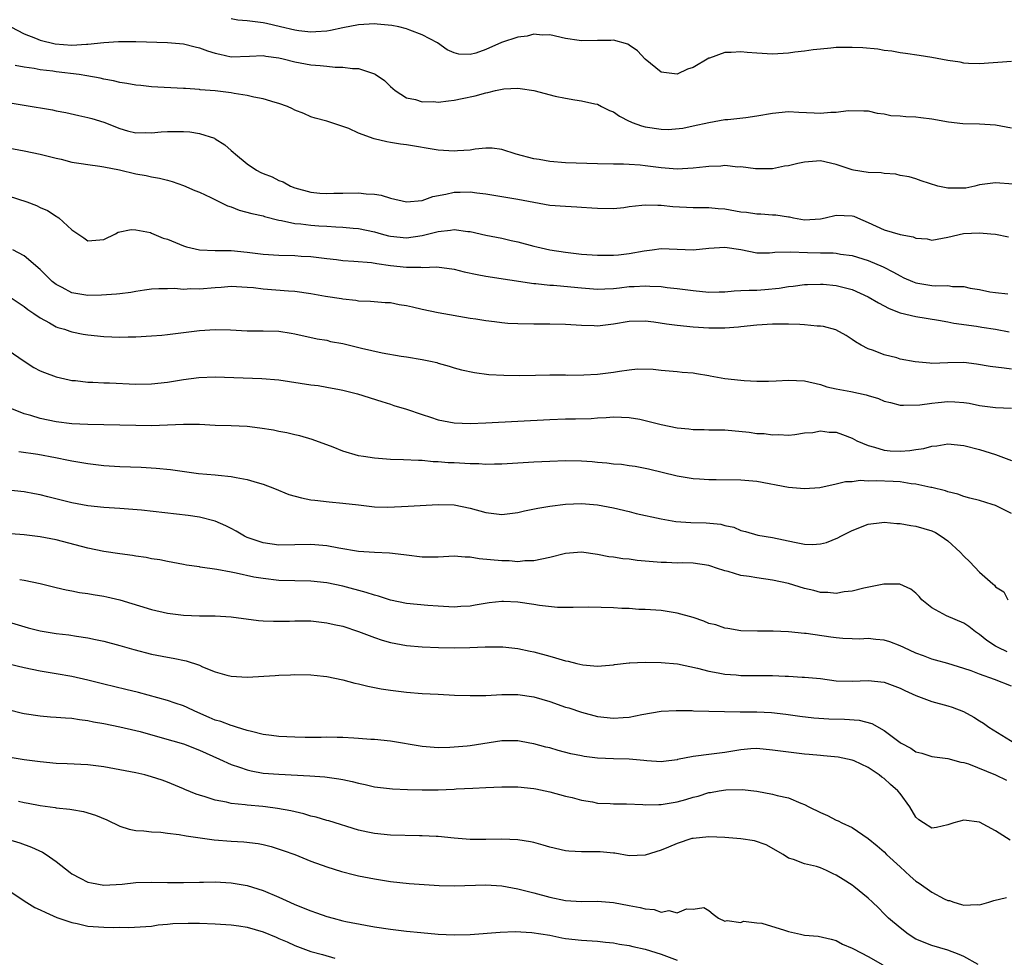
# Model space of a CAD drawing. Units: inches. Extents: x 2631000 to 2634000, y 1506000 to 1509000.
# Drawn here: x 2631768 to 2631892, y 1506750 to 1506868 of the extents above; entities that cross this region are included whole.
import ezdxf

# ---------------------------------------------------------------- set-up
doc = ezdxf.new("R2010")
doc.units = ezdxf.units.IN
doc.header["$MEASUREMENT"] = 0
doc.layers.add('LD26311506_2ft', color=91, linetype='Continuous')

msp = doc.modelspace()

# ---------------------------------------------------------------- linework, layer by layer
at = {"layer": 'LD26311506_2ft'}
for points, elevation in [([(2631893, 1506862.64), (2631889, 1506862.36), (2631887.6, 1506862.4), (2631887, 1506862.45), (2631886.55, 1506862.55), (2631885, 1506862.79), (2631883, 1506863.16), (2631881.39, 1506863.39), (2631879.67, 1506863.67), (2631879, 1506863.73), (2631877.97, 1506863.97), (2631877, 1506864.05), (2631876.21, 1506864.21), (2631874.35, 1506864.35), (2631873, 1506864.43), (2631872.4, 1506864.4), (2631871, 1506864.4), (2631870.32, 1506864.32), (2631869, 1506864.21), (2631868.1, 1506864.1), (2631867, 1506863.93), (2631865.81, 1506863.81), (2631865, 1506863.7), (2631863, 1506863.59), (2631861, 1506863.68), (2631859.79, 1506863.79), (2631859, 1506863.88), (2631857.78, 1506863.78), (2631857, 1506863.8), (2631855.09, 1506863.09), (2631855, 1506863.07), (2631853, 1506861.91), (2631852.3, 1506861.7), (2631851, 1506861.05), (2631849, 1506861.3), (2631847, 1506862.95), (2631846.01, 1506864.01), (2631845, 1506864.72), (2631844.82, 1506864.82), (2631843, 1506865.35), (2631842.7, 1506865.3), (2631841, 1506865.28), (2631839, 1506865.24), (2631838.7, 1506865.3), (2631837, 1506865.56), (2631835, 1506866.01), (2631834.04, 1506865.96), (2631833, 1506866.07), (2631832.16, 1506865.84), (2631831, 1506865.72), (2631828.96, 1506865.04), (2631827, 1506864.14), (2631825.71, 1506863.71), (2631825, 1506863.55), (2631823.57, 1506863.57), (2631823, 1506863.74), (2631822.13, 1506864.13), (2631820.92, 1506865), (2631819, 1506866.02), (2631817.42, 1506866.58), (2631817, 1506866.76), (2631816.04, 1506867), (2631815.17, 1506867.17), (2631813.35, 1506867.35), (2631813, 1506867.38), (2631811, 1506867.28), (2631809, 1506866.88), (2631807.46, 1506866.54), (2631807, 1506866.47), (2631805.64, 1506866.36), (2631805, 1506866.34), (2631803.5, 1506866.5), (2631803, 1506866.57), (2631801.18, 1506867), (2631799.44, 1506867.44), (2631799, 1506867.52), (2631797.66, 1506867.66), (2631797, 1506867.77), (2631795.85, 1506867.85), (2631795, 1506868.02)], 9726), ([(2631767.3, 1506867), (2631769, 1506866.11), (2631770.41, 1506865.59), (2631771, 1506865.32), (2631772.88, 1506864.88), (2631775, 1506864.71), (2631776.83, 1506864.83), (2631777, 1506864.81), (2631779, 1506865.04), (2631780.85, 1506865.15), (2631781, 1506865.18), (2631782.85, 1506865.15), (2631783, 1506865.16), (2631786.98, 1506865.02), (2631789, 1506864.86), (2631790.49, 1506864.49), (2631791, 1506864.39), (2631792, 1506864), (2631793, 1506863.69), (2631793.56, 1506863.56), (2631795, 1506863.25), (2631797.31, 1506863.31), (2631799, 1506863.41), (2631799.34, 1506863.34), (2631801, 1506863.13), (2631801.54, 1506863), (2631803, 1506862.62), (2631805, 1506862.24), (2631806.17, 1506862.17), (2631807, 1506862.05), (2631808.06, 1506861.94), (2631809, 1506861.95), (2631810.24, 1506861.76), (2631811, 1506861.77), (2631812.86, 1506861.14), (2631813, 1506861.12), (2631813.08, 1506861.08), (2631814.25, 1506860.25), (2631815, 1506859.52), (2631815.58, 1506859), (2631817, 1506858.1), (2631818.14, 1506857.86), (2631819, 1506857.57), (2631820.39, 1506857.61), (2631821, 1506857.56), (2631822.27, 1506857.73), (2631823, 1506857.79), (2631824.01, 1506857.99), (2631825.66, 1506858.34), (2631827, 1506858.73), (2631827.24, 1506858.76), (2631828.21, 1506859), (2631829.23, 1506859.23), (2631831, 1506859.31), (2631831.28, 1506859.28), (2631833, 1506858.99), (2631835.69, 1506858.31), (2631837, 1506858.05), (2631838.16, 1506857.84), (2631839, 1506857.73), (2631840.66, 1506857.34), (2631841, 1506857.27), (2631841.51, 1506857), (2631842.51, 1506856.51), (2631843, 1506856.33), (2631843.78, 1506855.78), (2631845, 1506855.17), (2631845.1, 1506855.1), (2631845.35, 1506855), (2631846.55, 1506854.55), (2631847, 1506854.46), (2631849, 1506854.15), (2631849.9, 1506854.1), (2631851.74, 1506854.26), (2631853, 1506854.55), (2631854.99, 1506854.99), (2631857, 1506855.36), (2631857.38, 1506855.38), (2631859.62, 1506855.62), (2631861, 1506855.81), (2631863, 1506856.18), (2631865, 1506856.38), (2631866.29, 1506856.29), (2631868.22, 1506856.22), (2631869, 1506856.17), (2631870.3, 1506856.3), (2631871, 1506856.27), (2631872.5, 1506856.5), (2631874.47, 1506856.47), (2631875, 1506856.45), (2631876.15, 1506856.15), (2631877, 1506856.07), (2631877.86, 1506855.86), (2631879, 1506855.81), (2631879.73, 1506855.73), (2631881, 1506855.69), (2631881.63, 1506855.63), (2631883, 1506855.46), (2631885.07, 1506855.07), (2631886.87, 1506854.87), (2631889, 1506854.81), (2631891, 1506854.69), (2631893, 1506854.32)], 9724), ([(2631893.22, 1506847.22), (2631891, 1506847.39), (2631889, 1506847.16), (2631888.38, 1506847), (2631887.25, 1506846.75), (2631887, 1506846.73), (2631885, 1506846.73), (2631883.75, 1506847), (2631881.66, 1506847.66), (2631881, 1506847.91), (2631880.14, 1506848.14), (2631879, 1506848.34), (2631878.49, 1506848.49), (2631877, 1506848.58), (2631876.65, 1506848.65), (2631875, 1506848.69), (2631873.16, 1506849), (2631873, 1506849.03), (2631871, 1506849.73), (2631869, 1506850.16), (2631867, 1506850.01), (2631866.15, 1506849.85), (2631865, 1506849.56), (2631864.5, 1506849.5), (2631863, 1506849.18), (2631860.84, 1506849.16), (2631859, 1506849.41), (2631858.61, 1506849.39), (2631857, 1506849.57), (2631856.5, 1506849.5), (2631855, 1506849.47), (2631854.6, 1506849.4), (2631853, 1506849.23), (2631851, 1506849.13), (2631849, 1506849.3), (2631847, 1506849.56), (2631846.37, 1506849.63), (2631845, 1506849.71), (2631844.26, 1506849.74), (2631843, 1506849.75), (2631841, 1506849.79), (2631837, 1506849.93), (2631835, 1506850.09), (2631833.66, 1506850.34), (2631833, 1506850.44), (2631830.78, 1506851), (2631829, 1506851.6), (2631827.76, 1506851.76), (2631827, 1506851.77), (2631825.63, 1506851.63), (2631825, 1506851.52), (2631823.41, 1506851.41), (2631823, 1506851.37), (2631821, 1506851.53), (2631817, 1506852.17), (2631816.26, 1506852.26), (2631815, 1506852.49), (2631814.54, 1506852.54), (2631812.95, 1506852.95), (2631811, 1506853.66), (2631809.78, 1506854.22), (2631809, 1506854.5), (2631807, 1506855.14), (2631805.54, 1506855.54), (2631805, 1506855.72), (2631804.12, 1506856.12), (2631803, 1506856.55), (2631802.71, 1506856.71), (2631802.05, 1506857), (2631801, 1506857.36), (2631800.51, 1506857.49), (2631799, 1506857.96), (2631797.83, 1506858.17), (2631797, 1506858.39), (2631795.35, 1506858.65), (2631795, 1506858.73), (2631793, 1506858.97), (2631791.1, 1506859.1), (2631791, 1506859.13), (2631789.24, 1506859.24), (2631789, 1506859.27), (2631785, 1506859.47), (2631783.63, 1506859.63), (2631783, 1506859.67), (2631781.9, 1506859.9), (2631781, 1506860.03), (2631780.23, 1506860.23), (2631779, 1506860.45), (2631778.56, 1506860.56), (2631776.85, 1506860.85), (2631775.89, 1506861), (2631773, 1506861.35), (2631772.58, 1506861.42), (2631771, 1506861.62), (2631770.23, 1506861.77), (2631769, 1506861.93), (2631767.86, 1506862.14)], 9722), ([(2631767, 1506857.49), (2631769, 1506857.18), (2631772.56, 1506856.56), (2631773, 1506856.45), (2631774.24, 1506856.24), (2631775.87, 1506855.87), (2631777, 1506855.63), (2631777.48, 1506855.48), (2631779, 1506855.05), (2631781, 1506854.25), (2631781.96, 1506853.96), (2631783, 1506853.69), (2631784.29, 1506853.71), (2631785, 1506853.69), (2631786.19, 1506853.81), (2631787, 1506853.87), (2631788.15, 1506853.85), (2631789, 1506853.85), (2631789.81, 1506853.81), (2631791, 1506853.61), (2631792.9, 1506853), (2631793, 1506852.95), (2631794.18, 1506852.18), (2631795, 1506851.45), (2631795.26, 1506851.26), (2631795.52, 1506851), (2631797, 1506849.79), (2631798.17, 1506849), (2631798.72, 1506848.72), (2631799, 1506848.59), (2631800.14, 1506848.14), (2631801, 1506847.72), (2631801.52, 1506847.52), (2631802.44, 1506847), (2631803, 1506846.78), (2631805, 1506846.24), (2631806.12, 1506846.12), (2631807, 1506846.08), (2631807.88, 1506846.12), (2631809, 1506846.12), (2631811, 1506846.16), (2631811.96, 1506846.04), (2631813, 1506845.98), (2631813.84, 1506845.84), (2631815, 1506845.49), (2631817, 1506845.01), (2631819, 1506845.17), (2631820.33, 1506845.67), (2631821.97, 1506845.97), (2631823, 1506846.24), (2631823.76, 1506846.24), (2631825, 1506846.28), (2631825.86, 1506846.14), (2631827, 1506846.01), (2631831, 1506845.35), (2631833, 1506844.97), (2631835, 1506844.62), (2631837, 1506844.47), (2631838.4, 1506844.4), (2631839, 1506844.35), (2631840.28, 1506844.28), (2631841, 1506844.21), (2631843, 1506844.17), (2631844.31, 1506844.31), (2631845, 1506844.42), (2631846.58, 1506844.58), (2631847, 1506844.66), (2631848.59, 1506844.59), (2631849, 1506844.61), (2631850.45, 1506844.45), (2631853, 1506844.31), (2631855, 1506844.29), (2631856.18, 1506844.18), (2631857, 1506844.13), (2631859, 1506843.78), (2631859.7, 1506843.7), (2631861, 1506843.5), (2631861.5, 1506843.5), (2631863, 1506843.4), (2631863.4, 1506843.4), (2631865, 1506843.12), (2631865.12, 1506843.12), (2631865.61, 1506843), (2631867, 1506842.77), (2631869, 1506842.88), (2631869.62, 1506843), (2631871, 1506843.34), (2631873, 1506843.28), (2631873.22, 1506843.22), (2631873.65, 1506843), (2631875, 1506842.44), (2631877, 1506841.5), (2631879, 1506840.91), (2631880.64, 1506840.64), (2631881, 1506840.45), (2631882.39, 1506840.39), (2631883, 1506840.2), (2631885, 1506840.6), (2631886.96, 1506841.04), (2631889, 1506841.12), (2631890.42, 1506841), (2631891, 1506840.94), (2631892.61, 1506840.61)], 9720), ([(2631767, 1506851.8), (2631769, 1506851.44), (2631771, 1506851), (2631773, 1506850.49), (2631773.65, 1506850.36), (2631775, 1506850.02), (2631776.15, 1506849.85), (2631777, 1506849.71), (2631778.48, 1506849.52), (2631779, 1506849.43), (2631780.98, 1506849.02), (2631783, 1506848.54), (2631784.33, 1506848.33), (2631785, 1506848.15), (2631786.01, 1506848.01), (2631787, 1506847.73), (2631787.58, 1506847.58), (2631789, 1506847.07), (2631790.44, 1506846.44), (2631791, 1506846.22), (2631792.43, 1506845.57), (2631794.52, 1506844.52), (2631795, 1506844.38), (2631795.99, 1506843.99), (2631797.57, 1506843.57), (2631799, 1506843.24), (2631799.18, 1506843.18), (2631801, 1506842.71), (2631801.32, 1506842.68), (2631803, 1506842.29), (2631803.75, 1506842.25), (2631805, 1506842.09), (2631805.99, 1506842.01), (2631807, 1506841.97), (2631808.14, 1506841.86), (2631809, 1506841.84), (2631810.3, 1506841.7), (2631811, 1506841.66), (2631813, 1506841.25), (2631813.84, 1506841), (2631814.76, 1506840.76), (2631815, 1506840.71), (2631817, 1506840.5), (2631819, 1506840.79), (2631821, 1506841.29), (2631822.56, 1506841.44), (2631823, 1506841.54), (2631824.7, 1506841.3), (2631825, 1506841.28), (2631827, 1506840.82), (2631829, 1506840.46), (2631830.18, 1506840.18), (2631831, 1506840.01), (2631833, 1506839.46), (2631833.38, 1506839.38), (2631835, 1506838.98), (2631837, 1506838.68), (2631839, 1506838.45), (2631841, 1506838.3), (2631843, 1506838.3), (2631843.64, 1506838.36), (2631845, 1506838.52), (2631846.88, 1506838.88), (2631847.89, 1506839), (2631849, 1506839.15), (2631853, 1506838.99), (2631855, 1506839.2), (2631857, 1506839.33), (2631859, 1506839.01), (2631861, 1506838.63), (2631862.62, 1506838.62), (2631863, 1506838.66), (2631863.29, 1506838.71), (2631865.25, 1506838.75), (2631867.36, 1506838.64), (2631869, 1506838.59), (2631870.6, 1506838.6), (2631871, 1506838.56), (2631871.54, 1506838.46), (2631873, 1506838.26), (2631875, 1506837.63), (2631876.87, 1506836.87), (2631878.18, 1506836.18), (2631879, 1506835.72), (2631879.48, 1506835.48), (2631880.55, 1506835), (2631881, 1506834.83), (2631883, 1506834.52), (2631883.52, 1506834.48), (2631885, 1506834.49), (2631885.6, 1506834.4), (2631887, 1506834.38), (2631887.82, 1506834.18), (2631889, 1506834.01), (2631890.27, 1506833.73), (2631891, 1506833.62), (2631892.53, 1506833.47)], 9718), ([(2631767, 1506845.76), (2631769.34, 1506845), (2631770.55, 1506844.55), (2631771, 1506844.31), (2631771.92, 1506843.92), (2631773, 1506843.21), (2631773.14, 1506843.14), (2631773.34, 1506843), (2631775, 1506841.51), (2631776.5, 1506840.5), (2631777, 1506840.1), (2631779, 1506840.27), (2631780.46, 1506841), (2631780.81, 1506841.19), (2631782.44, 1506841.56), (2631783, 1506841.51), (2631784.85, 1506841.15), (2631785, 1506841.1), (2631786.47, 1506840.47), (2631787, 1506840.32), (2631789, 1506839.48), (2631789.37, 1506839.37), (2631791, 1506838.98), (2631793, 1506838.92), (2631795, 1506838.9), (2631797, 1506838.7), (2631799, 1506838.44), (2631801, 1506838.3), (2631803, 1506838.27), (2631803.79, 1506838.21), (2631805, 1506838.16), (2631807, 1506837.89), (2631808.24, 1506837.76), (2631809, 1506837.65), (2631810.42, 1506837.58), (2631812.61, 1506837.39), (2631813.27, 1506837.27), (2631815, 1506837.03), (2631817, 1506836.8), (2631818.81, 1506836.81), (2631819, 1506836.78), (2631820.84, 1506836.84), (2631823, 1506836.57), (2631824.24, 1506836.24), (2631825.9, 1506835.9), (2631827, 1506835.69), (2631833, 1506834.75), (2631833.26, 1506834.74), (2631835, 1506834.54), (2631835.47, 1506834.53), (2631837.66, 1506834.34), (2631839, 1506834.2), (2631841, 1506834.03), (2631841.92, 1506834.08), (2631843, 1506834.11), (2631843.77, 1506834.23), (2631845, 1506834.37), (2631845.61, 1506834.39), (2631847, 1506834.48), (2631847.58, 1506834.42), (2631849, 1506834.36), (2631849.74, 1506834.26), (2631851, 1506834.14), (2631853, 1506833.89), (2631855, 1506833.68), (2631856.28, 1506833.72), (2631857, 1506833.72), (2631858.15, 1506833.85), (2631859, 1506833.86), (2631860.07, 1506833.93), (2631861, 1506833.92), (2631862.01, 1506833.99), (2631863.84, 1506834.15), (2631865, 1506834.38), (2631865.58, 1506834.42), (2631867, 1506834.62), (2631867.36, 1506834.64), (2631869, 1506834.69), (2631869.33, 1506834.67), (2631871, 1506834.52), (2631873, 1506834), (2631875, 1506833.09), (2631876.31, 1506832.31), (2631877.63, 1506831.63), (2631879, 1506831.08), (2631881, 1506830.6), (2631883.85, 1506830.15), (2631885, 1506829.94), (2631885.77, 1506829.77), (2631888.61, 1506829.39), (2631889.26, 1506829.26), (2631891, 1506829), (2631892.7, 1506828.7)], 9716), ([(2631893, 1506824.01), (2631892.1, 1506824.1), (2631890.34, 1506824.34), (2631888.61, 1506824.61), (2631887, 1506824.81), (2631885, 1506824.8), (2631883, 1506824.72), (2631882.73, 1506824.73), (2631880.91, 1506824.91), (2631879, 1506825.27), (2631878.6, 1506825.4), (2631877, 1506825.78), (2631875.67, 1506826.33), (2631875, 1506826.55), (2631874.14, 1506827), (2631873.41, 1506827.41), (2631873, 1506827.72), (2631872.23, 1506828.23), (2631870.93, 1506828.93), (2631869.37, 1506829.37), (2631869, 1506829.4), (2631868.61, 1506829.39), (2631867, 1506829.58), (2631866.41, 1506829.59), (2631865, 1506829.65), (2631863, 1506829.63), (2631861, 1506829.53), (2631859, 1506829.33), (2631858.72, 1506829.28), (2631857, 1506829.14), (2631855, 1506829.15), (2631853, 1506829.29), (2631851, 1506829.49), (2631849.66, 1506829.66), (2631848.1, 1506829.9), (2631847, 1506830.03), (2631845, 1506829.98), (2631843, 1506829.64), (2631841, 1506829.41), (2631840.57, 1506829.43), (2631839, 1506829.47), (2631837, 1506829.62), (2631835, 1506829.65), (2631833, 1506829.63), (2631831, 1506829.68), (2631829.75, 1506829.75), (2631829, 1506829.82), (2631828.05, 1506829.95), (2631827, 1506830.05), (2631825.73, 1506830.27), (2631825, 1506830.37), (2631821, 1506831.08), (2631819, 1506831.49), (2631817.77, 1506831.77), (2631817, 1506831.97), (2631816.09, 1506832.09), (2631815, 1506832.32), (2631814.33, 1506832.33), (2631812.48, 1506832.48), (2631811, 1506832.55), (2631810.64, 1506832.64), (2631809, 1506832.8), (2631808.84, 1506832.84), (2631806.86, 1506833.14), (2631805, 1506833.47), (2631803, 1506833.74), (2631802.21, 1506833.79), (2631799, 1506834.05), (2631797.8, 1506834.2), (2631797, 1506834.27), (2631795, 1506834.37), (2631793.73, 1506834.27), (2631793, 1506834.23), (2631791, 1506834.06), (2631789.92, 1506834.08), (2631789, 1506834.02), (2631787.88, 1506834.12), (2631787, 1506834.09), (2631785.9, 1506834.1), (2631785, 1506834.04), (2631784.1, 1506833.9), (2631783, 1506833.76), (2631782.38, 1506833.62), (2631781, 1506833.47), (2631780.6, 1506833.4), (2631778.7, 1506833.3), (2631777, 1506833.27), (2631775, 1506833.58), (2631773.75, 1506834.25), (2631773, 1506834.62), (2631772.53, 1506835), (2631771.77, 1506835.77), (2631771, 1506836.52), (2631769, 1506838.25), (2631767.59, 1506839)], 9714), ([(2631767, 1506833.21), (2631769, 1506831.87), (2631769.47, 1506831.47), (2631770.2, 1506831), (2631771, 1506830.43), (2631772.19, 1506829.81), (2631773, 1506829.33), (2631773.23, 1506829.23), (2631774.04, 1506829), (2631774.75, 1506828.75), (2631775, 1506828.68), (2631776.4, 1506828.4), (2631777, 1506828.3), (2631779, 1506828.08), (2631781, 1506828), (2631782.04, 1506828.04), (2631783, 1506828.04), (2631785, 1506828.17), (2631786.28, 1506828.28), (2631787, 1506828.35), (2631791, 1506828.87), (2631792.99, 1506828.99), (2631794.93, 1506828.93), (2631797, 1506828.83), (2631799, 1506828.83), (2631801, 1506828.75), (2631802.51, 1506828.51), (2631803, 1506828.42), (2631805.8, 1506827.8), (2631807, 1506827.62), (2631807.48, 1506827.48), (2631809, 1506827.21), (2631811.36, 1506826.64), (2631813.94, 1506826.06), (2631816.36, 1506825.64), (2631817, 1506825.55), (2631819, 1506825.2), (2631820.02, 1506825), (2631820.82, 1506824.82), (2631821, 1506824.74), (2631822.38, 1506824.38), (2631823, 1506824.16), (2631823.92, 1506823.92), (2631825.57, 1506823.57), (2631827.34, 1506823.34), (2631829.23, 1506823.23), (2631831.2, 1506823.2), (2631833.22, 1506823.22), (2631835, 1506823.27), (2631837, 1506823.28), (2631837.26, 1506823.26), (2631839.27, 1506823.27), (2631841, 1506823.36), (2631843, 1506823.6), (2631843.75, 1506823.75), (2631845, 1506823.89), (2631846.01, 1506824.02), (2631847.98, 1506823.98), (2631849, 1506823.86), (2631851, 1506823.71), (2631851.62, 1506823.62), (2631853, 1506823.55), (2631853.43, 1506823.43), (2631855, 1506823.21), (2631855.17, 1506823.17), (2631857, 1506822.84), (2631859, 1506822.6), (2631859.44, 1506822.56), (2631861, 1506822.48), (2631862.48, 1506822.48), (2631863.46, 1506822.54), (2631865, 1506822.6), (2631867, 1506822.51), (2631869, 1506822.05), (2631869.79, 1506821.79), (2631871, 1506821.53), (2631872.81, 1506821.19), (2631874.75, 1506820.75), (2631875, 1506820.67), (2631876.3, 1506820.3), (2631877, 1506819.99), (2631877.8, 1506819.8), (2631879, 1506819.49), (2631879.45, 1506819.45), (2631881.51, 1506819.51), (2631883, 1506819.74), (2631883.81, 1506819.81), (2631885, 1506819.94), (2631885.9, 1506819.9), (2631887, 1506819.82), (2631887.7, 1506819.7), (2631889, 1506819.42), (2631891, 1506819.18), (2631893, 1506819.1)], 9712), ([(2631767, 1506826.39), (2631768.98, 1506824.98), (2631770.21, 1506824.21), (2631771, 1506823.79), (2631771.56, 1506823.56), (2631773, 1506823.03), (2631774.65, 1506822.65), (2631775, 1506822.58), (2631775.45, 1506822.55), (2631777, 1506822.38), (2631777.63, 1506822.37), (2631779, 1506822.29), (2631779.72, 1506822.28), (2631783, 1506822.12), (2631785, 1506822.13), (2631787, 1506822.37), (2631789, 1506822.71), (2631790.94, 1506822.94), (2631793, 1506823.01), (2631798.84, 1506822.84), (2631801, 1506822.66), (2631805, 1506822.03), (2631805.92, 1506821.92), (2631807, 1506821.75), (2631808.58, 1506821.42), (2631809, 1506821.36), (2631810.88, 1506820.88), (2631813.91, 1506819.91), (2631815, 1506819.61), (2631815.44, 1506819.44), (2631817.02, 1506818.98), (2631819, 1506818.28), (2631820.02, 1506817.98), (2631821, 1506817.64), (2631823, 1506817.24), (2631825, 1506817.15), (2631827, 1506817.23), (2631831, 1506817.47), (2631835, 1506817.68), (2631837, 1506817.74), (2631838.24, 1506817.76), (2631840.19, 1506817.81), (2631841, 1506817.88), (2631842.08, 1506817.93), (2631843, 1506817.99), (2631844.03, 1506817.97), (2631845, 1506817.91), (2631846.31, 1506817.69), (2631847, 1506817.54), (2631849, 1506817.05), (2631851, 1506816.63), (2631852.48, 1506816.48), (2631853, 1506816.4), (2631854.42, 1506816.42), (2631855, 1506816.38), (2631856.37, 1506816.37), (2631857, 1506816.35), (2631860.07, 1506816.07), (2631861, 1506815.93), (2631861.92, 1506815.92), (2631863, 1506815.73), (2631863.78, 1506815.78), (2631865, 1506815.7), (2631865.79, 1506815.79), (2631867, 1506815.99), (2631868.04, 1506816.04), (2631869, 1506816.23), (2631870.09, 1506816.09), (2631871, 1506816.06), (2631871.79, 1506815.79), (2631873, 1506815.34), (2631873.59, 1506815), (2631875, 1506814.39), (2631875.79, 1506814.21), (2631877, 1506813.82), (2631877.75, 1506813.75), (2631879, 1506813.69), (2631880.23, 1506813.77), (2631881, 1506813.89), (2631881.99, 1506814.01), (2631883, 1506814.32), (2631883.63, 1506814.37), (2631885, 1506814.63), (2631887, 1506814.42), (2631889, 1506813.9), (2631891, 1506813.28), (2631893, 1506812.51)], 9710), ([(2631893, 1506805.85), (2631891.26, 1506806.74), (2631891, 1506806.86), (2631890.59, 1506807), (2631889, 1506807.47), (2631887.79, 1506807.79), (2631887, 1506807.98), (2631886.27, 1506808.27), (2631885, 1506808.59), (2631884.71, 1506808.71), (2631883, 1506809.12), (2631882.87, 1506809.13), (2631881, 1506809.54), (2631880.41, 1506809.59), (2631879, 1506809.82), (2631878.14, 1506809.86), (2631876.02, 1506809.98), (2631875, 1506809.92), (2631874.01, 1506809.99), (2631873, 1506809.83), (2631872.17, 1506809.83), (2631871, 1506809.54), (2631868.91, 1506809.09), (2631867, 1506808.95), (2631865, 1506809.11), (2631861, 1506809.86), (2631859, 1506810.04), (2631855.91, 1506810.09), (2631855, 1506810.08), (2631853.81, 1506810.19), (2631853, 1506810.21), (2631851.53, 1506810.47), (2631851, 1506810.54), (2631847.42, 1506811.42), (2631845.75, 1506811.75), (2631845, 1506811.84), (2631844, 1506812), (2631843, 1506812.07), (2631842.18, 1506812.18), (2631841, 1506812.27), (2631840.33, 1506812.33), (2631839, 1506812.42), (2631837, 1506812.46), (2631835, 1506812.4), (2631833, 1506812.3), (2631829, 1506812.06), (2631828.06, 1506812.06), (2631827, 1506812.02), (2631826.09, 1506812.09), (2631825, 1506812.1), (2631823, 1506812.23), (2631822.24, 1506812.24), (2631821, 1506812.36), (2631820.36, 1506812.36), (2631819, 1506812.5), (2631818.51, 1506812.51), (2631816.62, 1506812.62), (2631815, 1506812.66), (2631813, 1506812.79), (2631811.61, 1506813), (2631811, 1506813.11), (2631809, 1506813.71), (2631807.82, 1506814.18), (2631805.15, 1506815.15), (2631803.61, 1506815.61), (2631803, 1506815.73), (2631801.99, 1506815.99), (2631801, 1506816.15), (2631800.31, 1506816.31), (2631798.58, 1506816.58), (2631797, 1506816.77), (2631795, 1506816.86), (2631793, 1506816.92), (2631791, 1506817.03), (2631789, 1506817.06), (2631787, 1506816.96), (2631785, 1506816.89), (2631783, 1506816.9), (2631779, 1506817.01), (2631777, 1506817.05), (2631775, 1506817.13), (2631773, 1506817.37), (2631771, 1506817.79), (2631769.84, 1506818.16), (2631769, 1506818.38), (2631767.45, 1506819)], 9708), ([(2631768.34, 1506813.66), (2631770.7, 1506813.3), (2631772.91, 1506812.91), (2631774.56, 1506812.56), (2631775, 1506812.46), (2631777, 1506812.12), (2631779, 1506811.89), (2631781, 1506811.78), (2631783.69, 1506811.69), (2631785.57, 1506811.57), (2631787.39, 1506811.39), (2631790.9, 1506810.9), (2631793, 1506810.72), (2631793.34, 1506810.66), (2631795, 1506810.52), (2631795.64, 1506810.36), (2631797, 1506810.14), (2631798.26, 1506809.74), (2631799, 1506809.53), (2631800.42, 1506809), (2631802.24, 1506808.24), (2631803.81, 1506807.81), (2631805, 1506807.59), (2631805.52, 1506807.52), (2631807.32, 1506807.32), (2631809, 1506807.17), (2631811, 1506806.93), (2631813, 1506806.71), (2631814.66, 1506806.66), (2631817.23, 1506806.77), (2631821, 1506806.98), (2631823, 1506806.94), (2631825, 1506806.54), (2631827, 1506805.97), (2631829, 1506805.75), (2631831, 1506806), (2631831.82, 1506806.18), (2631833.49, 1506806.51), (2631835, 1506806.77), (2631837, 1506807.03), (2631839, 1506807.1), (2631841, 1506806.93), (2631843, 1506806.56), (2631845, 1506806.1), (2631845.87, 1506805.87), (2631849, 1506805.17), (2631850.86, 1506804.86), (2631852.72, 1506804.72), (2631854.67, 1506804.67), (2631856.5, 1506804.5), (2631857, 1506804.35), (2631858.12, 1506804.12), (2631859, 1506803.72), (2631859.58, 1506803.58), (2631861.15, 1506803.15), (2631863, 1506802.86), (2631865.75, 1506802.25), (2631867, 1506802), (2631868.02, 1506801.98), (2631869, 1506802.03), (2631869.78, 1506802.22), (2631871.21, 1506802.79), (2631871.55, 1506803), (2631873, 1506803.72), (2631875, 1506804.52), (2631876.71, 1506804.71), (2631877, 1506804.76), (2631878.59, 1506804.59), (2631879, 1506804.59), (2631880.35, 1506804.35), (2631881, 1506804.27), (2631881.99, 1506803.99), (2631883, 1506803.67), (2631883.46, 1506803.46), (2631884.19, 1506803), (2631885, 1506802.41), (2631886.57, 1506801), (2631887, 1506800.49), (2631887.79, 1506799.79), (2631889, 1506798.49), (2631890.67, 1506797), (2631890.86, 1506796.86), (2631891, 1506796.66), (2631892.02, 1506796.02), (2631892.53, 1506795)], 9706), ([(2631892.45, 1506788.46), (2631891.32, 1506789), (2631891, 1506789.19), (2631889.89, 1506789.89), (2631889, 1506790.66), (2631888.49, 1506791), (2631887.65, 1506791.65), (2631887, 1506792.09), (2631884.82, 1506793), (2631883, 1506794.02), (2631881.76, 1506795), (2631881.41, 1506795.41), (2631881, 1506795.83), (2631880.36, 1506796.36), (2631878.97, 1506796.97), (2631876.96, 1506796.96), (2631874.46, 1506796.46), (2631873, 1506796.11), (2631872, 1506796), (2631871, 1506795.82), (2631869.92, 1506795.92), (2631869, 1506795.93), (2631868.16, 1506796.17), (2631867, 1506796.42), (2631865, 1506797.05), (2631863, 1506797.5), (2631861, 1506797.77), (2631860.06, 1506797.94), (2631859, 1506798.08), (2631857.43, 1506798.56), (2631857, 1506798.65), (2631855.94, 1506799), (2631855.22, 1506799.22), (2631855, 1506799.31), (2631853, 1506799.6), (2631851.64, 1506799.64), (2631851, 1506799.62), (2631849.68, 1506799.68), (2631849, 1506799.68), (2631845.97, 1506799.97), (2631845, 1506800.12), (2631844.18, 1506800.18), (2631843, 1506800.37), (2631842.42, 1506800.42), (2631841, 1506800.71), (2631839, 1506800.99), (2631837, 1506800.83), (2631835, 1506800.33), (2631833, 1506799.9), (2631831.89, 1506799.89), (2631831, 1506799.8), (2631829.89, 1506799.89), (2631829, 1506799.89), (2631826.16, 1506800.16), (2631825, 1506800.36), (2631824.38, 1506800.38), (2631823, 1506800.49), (2631821, 1506800.37), (2631819, 1506800.37), (2631817, 1506800.62), (2631816.68, 1506800.68), (2631814.89, 1506800.89), (2631813, 1506800.94), (2631811, 1506801.08), (2631808.5, 1506801.5), (2631807, 1506801.78), (2631805, 1506801.97), (2631801, 1506801.89), (2631799, 1506802.16), (2631797, 1506802.85), (2631796.66, 1506803), (2631795.63, 1506803.63), (2631795, 1506803.98), (2631794.32, 1506804.32), (2631793, 1506804.89), (2631791, 1506805.39), (2631789.61, 1506805.61), (2631783.73, 1506806.27), (2631781, 1506806.5), (2631779, 1506806.63), (2631777, 1506806.84), (2631775, 1506807.21), (2631771.95, 1506807.95), (2631771, 1506808.2), (2631770.31, 1506808.31), (2631769, 1506808.57), (2631767, 1506808.78)], 9704), ([(2631893, 1506784.18), (2631890.88, 1506785), (2631889, 1506785.65), (2631887.92, 1506786.08), (2631887, 1506786.39), (2631885, 1506787), (2631883.44, 1506787.44), (2631883, 1506787.56), (2631881.96, 1506787.96), (2631881, 1506788.3), (2631879.47, 1506789), (2631879, 1506789.24), (2631877.73, 1506789.73), (2631877, 1506789.96), (2631875.98, 1506790.02), (2631875, 1506790.13), (2631873.91, 1506790.08), (2631873, 1506790.11), (2631871.83, 1506790.17), (2631871, 1506790.23), (2631870.31, 1506790.31), (2631867.21, 1506790.79), (2631867, 1506790.8), (2631865, 1506791), (2631863.07, 1506791.07), (2631863, 1506791.09), (2631861.08, 1506791.08), (2631859, 1506791.12), (2631857.39, 1506791.39), (2631857, 1506791.43), (2631855.85, 1506791.85), (2631855, 1506792.05), (2631854.34, 1506792.34), (2631853, 1506792.77), (2631851, 1506793.35), (2631849, 1506793.66), (2631847, 1506793.79), (2631846.19, 1506793.81), (2631845, 1506793.91), (2631844.07, 1506793.93), (2631843, 1506794.01), (2631839.91, 1506794.09), (2631837.95, 1506794.05), (2631835.96, 1506794.04), (2631833.72, 1506794.28), (2631833, 1506794.42), (2631831, 1506794.71), (2631829.21, 1506794.79), (2631829, 1506794.79), (2631827.38, 1506794.62), (2631825.64, 1506794.36), (2631825, 1506794.23), (2631823.84, 1506794.16), (2631823, 1506794.09), (2631821, 1506794.21), (2631819.7, 1506794.3), (2631817, 1506794.56), (2631815, 1506794.98), (2631813.49, 1506795.49), (2631813, 1506795.61), (2631811.95, 1506795.95), (2631809, 1506796.72), (2631807, 1506797.16), (2631805, 1506797.37), (2631803, 1506797.39), (2631801, 1506797.44), (2631799, 1506797.67), (2631797.86, 1506797.86), (2631795.63, 1506798.37), (2631795, 1506798.48), (2631793.18, 1506798.82), (2631791.11, 1506799.11), (2631791, 1506799.14), (2631789.38, 1506799.38), (2631789, 1506799.47), (2631787, 1506799.83), (2631786.04, 1506800.04), (2631785, 1506800.18), (2631784.33, 1506800.33), (2631783, 1506800.49), (2631782.58, 1506800.58), (2631781, 1506800.78), (2631779, 1506801.08), (2631777, 1506801.49), (2631773, 1506802.54), (2631771, 1506802.93), (2631769, 1506803.18), (2631765, 1506803.47)], 9702), ([(2631768.43, 1506797.57), (2631769, 1506797.5), (2631771, 1506797.05), (2631773, 1506796.56), (2631774.27, 1506796.27), (2631775, 1506796.14), (2631775.95, 1506795.95), (2631777, 1506795.8), (2631777.68, 1506795.68), (2631779, 1506795.46), (2631779.38, 1506795.38), (2631781.01, 1506795.01), (2631785, 1506793.8), (2631787, 1506793.34), (2631789, 1506793.08), (2631791, 1506792.99), (2631792.99, 1506792.99), (2631795, 1506792.88), (2631798.43, 1506792.43), (2631799, 1506792.39), (2631800.31, 1506792.31), (2631802.34, 1506792.34), (2631803, 1506792.37), (2631805, 1506792.36), (2631807, 1506792.14), (2631807.91, 1506791.91), (2631809, 1506791.68), (2631811, 1506791.05), (2631813, 1506790.28), (2631813.94, 1506789.94), (2631815, 1506789.64), (2631817, 1506789.27), (2631819, 1506789.09), (2631821.02, 1506789.02), (2631823, 1506788.98), (2631824.99, 1506789.01), (2631826.91, 1506789.09), (2631827, 1506789.11), (2631829.11, 1506789.11), (2631831, 1506788.88), (2631832.54, 1506788.54), (2631833, 1506788.46), (2631835, 1506787.92), (2631835.74, 1506787.74), (2631837, 1506787.35), (2631837.31, 1506787.31), (2631838.42, 1506787), (2631839.16, 1506786.84), (2631841, 1506786.68), (2631843, 1506786.85), (2631843.12, 1506786.88), (2631845, 1506787.09), (2631845.08, 1506787.08), (2631847, 1506787.16), (2631849, 1506787.12), (2631851.05, 1506786.95), (2631853.56, 1506786.44), (2631855, 1506786.04), (2631856.15, 1506785.85), (2631857, 1506785.66), (2631858.43, 1506785.57), (2631859, 1506785.52), (2631861, 1506785.52), (2631863, 1506785.49), (2631864.59, 1506785.41), (2631865, 1506785.41), (2631866.7, 1506785.3), (2631867, 1506785.31), (2631869, 1506785.11), (2631871, 1506784.85), (2631873, 1506784.81), (2631875, 1506784.88), (2631877, 1506784.66), (2631879, 1506783.91), (2631879.61, 1506783.61), (2631881, 1506782.97), (2631883, 1506782.24), (2631885, 1506781.71), (2631885.54, 1506781.54), (2631886.97, 1506780.97), (2631888.28, 1506780.28), (2631889, 1506779.79), (2631889.5, 1506779.5), (2631890.15, 1506779), (2631893.42, 1506777)], 9700), ([(2631767, 1506792.23), (2631769.5, 1506791.5), (2631771, 1506791.13), (2631773, 1506790.79), (2631774.61, 1506790.61), (2631775.55, 1506790.45), (2631777, 1506790.25), (2631777.97, 1506790.03), (2631779, 1506789.83), (2631781, 1506789.28), (2631782.76, 1506788.76), (2631785, 1506788.18), (2631787, 1506787.79), (2631787.69, 1506787.69), (2631789.35, 1506787.35), (2631791, 1506786.79), (2631791.4, 1506786.6), (2631793, 1506785.96), (2631794.44, 1506785.56), (2631795, 1506785.42), (2631797, 1506785.31), (2631800.51, 1506785.49), (2631801, 1506785.54), (2631802.43, 1506785.57), (2631803, 1506785.62), (2631805, 1506785.57), (2631806.58, 1506785.42), (2631807, 1506785.37), (2631809, 1506784.97), (2631810.52, 1506784.52), (2631811, 1506784.45), (2631812.15, 1506784.15), (2631813, 1506784.01), (2631813.83, 1506783.83), (2631815, 1506783.65), (2631817, 1506783.39), (2631819, 1506783.25), (2631821, 1506783.17), (2631823.05, 1506783.05), (2631825, 1506782.97), (2631827, 1506783), (2631829, 1506783.11), (2631831, 1506783.13), (2631833, 1506782.83), (2631835, 1506782.22), (2631837, 1506781.54), (2631837.42, 1506781.42), (2631839, 1506780.91), (2631841, 1506780.36), (2631843, 1506780.12), (2631844.22, 1506780.22), (2631845, 1506780.25), (2631846.59, 1506780.59), (2631849, 1506781), (2631850.9, 1506781.1), (2631852.91, 1506781.09), (2631853.07, 1506781.07), (2631855, 1506781.03), (2631856.96, 1506780.96), (2631858.93, 1506780.93), (2631861, 1506780.93), (2631862.85, 1506780.85), (2631864.66, 1506780.66), (2631866.4, 1506780.4), (2631868.18, 1506780.18), (2631870.06, 1506780.06), (2631872.02, 1506780.02), (2631873.88, 1506779.88), (2631875.46, 1506779.46), (2631877, 1506778.61), (2631879, 1506777.08), (2631879.13, 1506777), (2631880.36, 1506776.36), (2631881, 1506775.9), (2631881.75, 1506775.75), (2631883, 1506775.31), (2631885, 1506775.07), (2631886.62, 1506774.62), (2631887, 1506774.58), (2631887.61, 1506774.39), (2631891, 1506773), (2631892.37, 1506772.37)], 9698), ([(2631892.82, 1506764.82), (2631891, 1506766), (2631889, 1506767.08), (2631887, 1506767.33), (2631885.74, 1506767), (2631885, 1506766.72), (2631883.59, 1506766.41), (2631883, 1506766.31), (2631881.94, 1506767), (2631881.36, 1506767.36), (2631881, 1506767.69), (2631880.22, 1506769), (2631879, 1506770.67), (2631878.74, 1506771), (2631877.8, 1506771.8), (2631877, 1506772.54), (2631876.72, 1506772.72), (2631876.38, 1506773), (2631875, 1506773.93), (2631873.24, 1506774.76), (2631873, 1506774.86), (2631872.4, 1506775), (2631871.22, 1506775.22), (2631869.41, 1506775.42), (2631869, 1506775.43), (2631867.59, 1506775.59), (2631867, 1506775.62), (2631863.98, 1506775.98), (2631863, 1506776.14), (2631861, 1506776.31), (2631860.27, 1506776.27), (2631859, 1506776.16), (2631857, 1506775.84), (2631855.65, 1506775.65), (2631855, 1506775.59), (2631853.35, 1506775.35), (2631853, 1506775.34), (2631851.06, 1506774.94), (2631851, 1506774.92), (2631849.3, 1506774.7), (2631849, 1506774.65), (2631847.22, 1506774.78), (2631846.83, 1506774.83), (2631845, 1506775), (2631843, 1506775.05), (2631841, 1506775.12), (2631839.34, 1506775.34), (2631839, 1506775.39), (2631837.67, 1506775.67), (2631836.07, 1506776.07), (2631835, 1506776.4), (2631834.5, 1506776.5), (2631833, 1506776.92), (2631832.51, 1506777), (2631831, 1506777.29), (2631829, 1506777.29), (2631825, 1506776.68), (2631824.64, 1506776.64), (2631822.45, 1506776.45), (2631821, 1506776.43), (2631819, 1506776.57), (2631815, 1506777.25), (2631813, 1506777.44), (2631812.54, 1506777.46), (2631811, 1506777.59), (2631810.39, 1506777.61), (2631809, 1506777.71), (2631808.3, 1506777.7), (2631807, 1506777.74), (2631806.28, 1506777.72), (2631804.28, 1506777.72), (2631803, 1506777.74), (2631801, 1506777.83), (2631800.04, 1506777.96), (2631799, 1506778.1), (2631797.55, 1506778.45), (2631797, 1506778.59), (2631795.68, 1506779), (2631795.18, 1506779.18), (2631795, 1506779.22), (2631793.71, 1506779.71), (2631793, 1506779.91), (2631792.24, 1506780.24), (2631790.41, 1506781), (2631789.47, 1506781.47), (2631789, 1506781.68), (2631787.98, 1506782.02), (2631787, 1506782.37), (2631783.36, 1506783.36), (2631781.76, 1506783.76), (2631779, 1506784.4), (2631777, 1506784.9), (2631775, 1506785.38), (2631773, 1506785.73), (2631771, 1506786.06), (2631769, 1506786.46), (2631763, 1506787.87)], 9696), ([(2631767, 1506781.22), (2631768.77, 1506780.77), (2631769, 1506780.72), (2631771, 1506780.42), (2631772.31, 1506780.31), (2631773, 1506780.27), (2631774.17, 1506780.17), (2631775, 1506780.13), (2631775.96, 1506779.96), (2631777, 1506779.85), (2631777.69, 1506779.69), (2631779, 1506779.46), (2631781, 1506779.06), (2631783, 1506778.59), (2631783.55, 1506778.45), (2631786.31, 1506777.69), (2631789, 1506776.9), (2631791, 1506776.13), (2631793.54, 1506775), (2631795, 1506774.32), (2631796.02, 1506773.98), (2631797, 1506773.63), (2631797.51, 1506773.51), (2631799, 1506773.25), (2631801, 1506773.09), (2631804.89, 1506772.89), (2631806.76, 1506772.76), (2631808.53, 1506772.53), (2631809, 1506772.44), (2631810.19, 1506772.19), (2631811, 1506771.99), (2631811.82, 1506771.82), (2631813, 1506771.53), (2631815.25, 1506771.25), (2631817.16, 1506771.16), (2631819, 1506771.12), (2631821, 1506771.14), (2631823, 1506771.23), (2631823.26, 1506771.26), (2631825.35, 1506771.36), (2631827, 1506771.41), (2631829, 1506771.5), (2631831, 1506771.51), (2631833, 1506771.31), (2631833.26, 1506771.26), (2631835, 1506770.88), (2631837, 1506770.35), (2631837.84, 1506770.16), (2631839, 1506769.85), (2631840.38, 1506769.62), (2631841, 1506769.48), (2631842.6, 1506769.4), (2631843, 1506769.36), (2631844.64, 1506769.36), (2631846.71, 1506769.29), (2631847, 1506769.26), (2631848.69, 1506769.31), (2631849, 1506769.3), (2631851, 1506769.64), (2631852.09, 1506769.91), (2631853, 1506770.21), (2631853.66, 1506770.34), (2631855, 1506770.78), (2631855.2, 1506770.8), (2631856.29, 1506771), (2631857.12, 1506771.12), (2631859.16, 1506771.16), (2631861, 1506770.97), (2631863, 1506770.6), (2631863.57, 1506770.43), (2631865, 1506770.11), (2631866.55, 1506769.45), (2631867, 1506769.3), (2631867.56, 1506769), (2631869, 1506768.29), (2631869.89, 1506767.89), (2631871, 1506767.34), (2631871.25, 1506767.25), (2631871.69, 1506767), (2631873, 1506766.39), (2631875, 1506765.04), (2631876.12, 1506764.12), (2631877, 1506763.35), (2631877.32, 1506763), (2631879, 1506761.48), (2631880.27, 1506760.27), (2631881, 1506759.67), (2631881.4, 1506759.4), (2631883, 1506758.26), (2631884.56, 1506757.44), (2631885, 1506757.23), (2631885.22, 1506757.22), (2631885.78, 1506757), (2631886.73, 1506756.73), (2631887, 1506756.63), (2631888.71, 1506756.71), (2631889, 1506756.68), (2631890.15, 1506757), (2631890.77, 1506757.23), (2631892.38, 1506757.62)], 9694), ([(2631888.82, 1506749.18), (2631887, 1506750.18), (2631886.45, 1506750.45), (2631885, 1506750.97), (2631883, 1506751.57), (2631881, 1506752.39), (2631880.02, 1506753), (2631879, 1506753.78), (2631877.57, 1506755), (2631877, 1506755.56), (2631876.3, 1506756.3), (2631875.53, 1506757), (2631875, 1506757.51), (2631873.19, 1506759), (2631873, 1506759.14), (2631871.86, 1506759.86), (2631871, 1506760.43), (2631870.59, 1506760.59), (2631869.77, 1506761), (2631869, 1506761.35), (2631868.5, 1506761.5), (2631867, 1506761.84), (2631865.62, 1506762.38), (2631865, 1506762.54), (2631864.33, 1506763), (2631862.21, 1506764.21), (2631860.72, 1506764.73), (2631859, 1506764.99), (2631857, 1506765.14), (2631855, 1506765.22), (2631853.04, 1506765.04), (2631852.87, 1506765), (2631851, 1506764.41), (2631849.94, 1506763.94), (2631849, 1506763.57), (2631847, 1506762.91), (2631845, 1506762.86), (2631843.18, 1506763.18), (2631843, 1506763.19), (2631841.35, 1506763.35), (2631839, 1506763.34), (2631837.42, 1506763.42), (2631837, 1506763.47), (2631835, 1506763.94), (2631834.2, 1506764.2), (2631833, 1506764.52), (2631832.61, 1506764.61), (2631831, 1506764.86), (2631829, 1506764.92), (2631827, 1506764.88), (2631825, 1506764.9), (2631823, 1506765.07), (2631821, 1506765.27), (2631820.73, 1506765.27), (2631819, 1506765.37), (2631818.64, 1506765.36), (2631815, 1506765.46), (2631813, 1506765.64), (2631812.17, 1506765.83), (2631811, 1506766.08), (2631807.24, 1506767.24), (2631807, 1506767.29), (2631805.69, 1506767.69), (2631805, 1506767.83), (2631804.1, 1506768.1), (2631802.48, 1506768.48), (2631800.81, 1506768.81), (2631799.31, 1506769), (2631798.96, 1506769.04), (2631797, 1506769.2), (2631796.75, 1506769.25), (2631795, 1506769.43), (2631794.41, 1506769.59), (2631793, 1506769.84), (2631791.73, 1506770.27), (2631791, 1506770.45), (2631790.58, 1506770.58), (2631789.17, 1506771.17), (2631789, 1506771.25), (2631787, 1506772.1), (2631786.34, 1506772.34), (2631785, 1506772.78), (2631784.14, 1506773), (2631783, 1506773.26), (2631781, 1506773.66), (2631779, 1506774.03), (2631777, 1506774.27), (2631774.41, 1506774.41), (2631773, 1506774.46), (2631771, 1506774.65), (2631769, 1506774.9), (2631767, 1506775.23)], 9692), ([(2631768.29, 1506769.71), (2631769, 1506769.56), (2631769.48, 1506769.48), (2631771, 1506769.16), (2631772.9, 1506768.9), (2631773, 1506768.87), (2631774.71, 1506768.71), (2631775, 1506768.65), (2631776.43, 1506768.43), (2631777.96, 1506767.96), (2631779.36, 1506767.36), (2631781, 1506766.58), (2631782.19, 1506766.19), (2631783, 1506766.04), (2631784.01, 1506765.99), (2631785, 1506765.86), (2631786.18, 1506765.82), (2631787, 1506765.69), (2631788.47, 1506765.53), (2631789.34, 1506765.34), (2631792.85, 1506764.85), (2631795, 1506764.68), (2631796.59, 1506764.59), (2631798.38, 1506764.38), (2631799, 1506764.25), (2631800.01, 1506764.01), (2631801.53, 1506763.53), (2631802.98, 1506763), (2631805, 1506762.19), (2631807, 1506761.45), (2631808.87, 1506760.87), (2631810.47, 1506760.47), (2631811, 1506760.35), (2631813, 1506759.96), (2631815, 1506759.63), (2631817.36, 1506759.36), (2631819.22, 1506759.22), (2631821.11, 1506759.11), (2631823.06, 1506759.06), (2631827, 1506759.21), (2631829, 1506759.09), (2631831, 1506758.71), (2631833, 1506758.2), (2631835, 1506757.64), (2631837, 1506757.21), (2631839, 1506757.1), (2631841, 1506757.15), (2631843, 1506756.97), (2631845, 1506756.59), (2631846.37, 1506756.37), (2631847, 1506756.18), (2631848.12, 1506756.12), (2631849, 1506755.77), (2631849.97, 1506755.97), (2631851, 1506755.67), (2631852.17, 1506756.17), (2631853, 1506756.13), (2631854.34, 1506756.34), (2631855, 1506755.99), (2631855.53, 1506755.53), (2631856.22, 1506755), (2631857, 1506754.62), (2631857.3, 1506754.7), (2631859, 1506754.48), (2631859.36, 1506754.64), (2631861, 1506754.41), (2631861.63, 1506754.37), (2631864.49, 1506753.51), (2631865, 1506753.34), (2631866.52, 1506753), (2631867, 1506752.88), (2631868.73, 1506752.73), (2631870.37, 1506752.37), (2631871, 1506752.21), (2631871.76, 1506751.76), (2631873, 1506751.24), (2631873.14, 1506751.14), (2631875, 1506750.21), (2631876.86, 1506749.14)], 9690), ([(2631766.92, 1506764.92), (2631768.46, 1506764.46), (2631769.92, 1506763.92), (2631771.3, 1506763.3), (2631771.75, 1506763), (2631773, 1506762.11), (2631774.76, 1506760.76), (2631775, 1506760.6), (2631776.03, 1506760.03), (2631777, 1506759.55), (2631777.45, 1506759.45), (2631779, 1506759.15), (2631781.29, 1506759.29), (2631783, 1506759.48), (2631785, 1506759.52), (2631787, 1506759.48), (2631789, 1506759.48), (2631791, 1506759.54), (2631791.53, 1506759.53), (2631793, 1506759.57), (2631795, 1506759.46), (2631797, 1506759.12), (2631799, 1506758.48), (2631801, 1506757.63), (2631802.36, 1506757), (2631803, 1506756.72), (2631805, 1506755.93), (2631805.7, 1506755.7), (2631807, 1506755.23), (2631807.81, 1506755), (2631809, 1506754.69), (2631809.39, 1506754.61), (2631811.88, 1506754.12), (2631813, 1506753.94), (2631815, 1506753.64), (2631817, 1506753.38), (2631818.81, 1506753.19), (2631821, 1506753), (2631823, 1506752.91), (2631825, 1506752.95), (2631828.76, 1506753.24), (2631830.67, 1506753.33), (2631832.77, 1506753.23), (2631835, 1506752.86), (2631836.54, 1506752.54), (2631837, 1506752.47), (2631839, 1506752.26), (2631841, 1506752.14), (2631842, 1506752), (2631843, 1506751.92), (2631843.76, 1506751.76), (2631845, 1506751.59), (2631845.46, 1506751.46), (2631847, 1506751.12), (2631849, 1506750.47), (2631851, 1506749.73)], 9688), ([(2631765.51, 1506759.51), (2631769, 1506757.19), (2631770.35, 1506756.35), (2631771, 1506756.06), (2631771.71, 1506755.71), (2631773.11, 1506755.11), (2631775, 1506754.46), (2631775.66, 1506754.34), (2631777, 1506754.02), (2631779, 1506753.87), (2631780.16, 1506753.84), (2631781, 1506753.88), (2631782.15, 1506753.85), (2631785, 1506754.02), (2631785.84, 1506754.16), (2631787, 1506754.25), (2631787.66, 1506754.34), (2631789.6, 1506754.4), (2631791, 1506754.37), (2631793, 1506754.29), (2631795, 1506754.16), (2631795.97, 1506754.03), (2631797, 1506753.88), (2631799, 1506753.31), (2631800.64, 1506752.64), (2631801, 1506752.47), (2631802.04, 1506752.04), (2631803, 1506751.56), (2631805, 1506750.84), (2631806.45, 1506750.45), (2631808.01, 1506749.99)], 9686)]:
    msp.add_lwpolyline(points, dxfattribs=dict(at, elevation=elevation))

doc.saveas('drawing.dxf')
